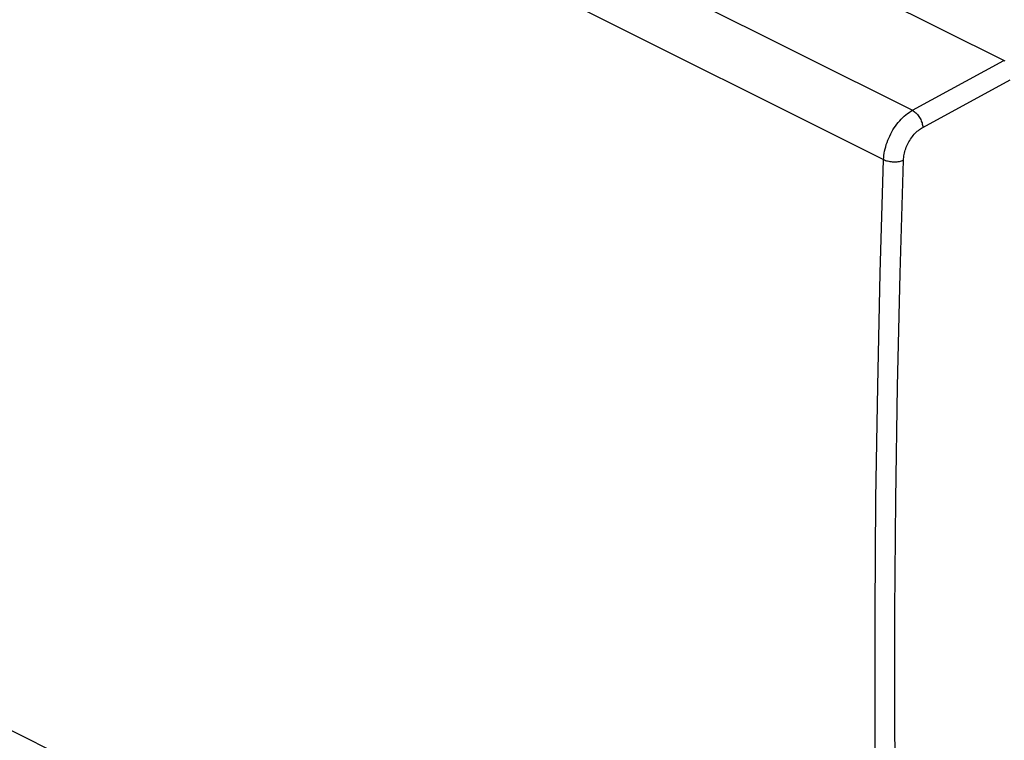
# Model space of a CAD drawing. Units: millimetres. Extents: x -76 to 85, y -63 to 63.
# Drawn here: x 16 to 50, y -33 to -8 of the extents above; entities that cross this region are included whole.
import ezdxf

# ---------------------------------------------------------------- set-up
doc = ezdxf.new("R2010")
doc.units = ezdxf.units.MM
doc.header["$LTSCALE"] = 19.36
doc.layers.get('0').update_dxf_attribs({"linetype": 'CONTINUOUS'})
doc.layers.add('RACCORDO', color=7, linetype='CONTINUOUS')

msp = doc.modelspace()

# ---------------------------------------------------------------- linework, layer by layer
at = {"color": 7, "linetype": 'CONTINUOUS'}
msp.add_line((45.224, -6.669), (50.331, -9.216), dxfattribs=at)
at = {"layer": 'RACCORDO', "color": 253, "linetype": 'CONTINUOUS'}
for p, q in [((-63.251, 44.197), (47.069, -10.963)), ((-64.243, 42.445), (46.053, -12.703)), ((-64.243, 6.876), (46.053, -48.273)), ((47.069, -10.963), (50.299, -9.2)), ((47.435, -11.566), (50.522, -9.881))]:
    msp.add_line(p, q, dxfattribs=at)
for points in [[(46.053, -12.703), (46.057, -12.63), (46.064, -12.556), (46.075, -12.481), (46.088, -12.405), (46.105, -12.329), (46.125, -12.253), (46.147, -12.176), (46.173, -12.099), (46.201, -12.023), (46.233, -11.948), (46.267, -11.873), (46.303, -11.8), (46.342, -11.728), (46.383, -11.657), (46.427, -11.588), (46.472, -11.521), (46.52, -11.456), (46.569, -11.393), (46.62, -11.333), (46.673, -11.276), (46.727, -11.221), (46.782, -11.17), (46.838, -11.122), (46.895, -11.077), (46.952, -11.035), (47.011, -10.997), (47.069, -10.963)], [(47.069, -10.963), (47.099, -10.98), (47.13, -11.001), (47.16, -11.024), (47.189, -11.05), (47.218, -11.079), (47.245, -11.11), (47.272, -11.143), (47.297, -11.178), (47.32, -11.214), (47.342, -11.252), (47.361, -11.291), (47.379, -11.33), (47.395, -11.37), (47.408, -11.41), (47.418, -11.45), (47.426, -11.49), (47.432, -11.528), (47.435, -11.566)], [(46.754, -12.724), (46.757, -12.675), (46.761, -12.626), (46.768, -12.576), (46.777, -12.526), (46.788, -12.475), (46.802, -12.424), (46.817, -12.373), (46.834, -12.322), (46.853, -12.271), (46.874, -12.221), (46.897, -12.171), (46.921, -12.122), (46.947, -12.074), (46.975, -12.027), (47.004, -11.981), (47.035, -11.937), (47.067, -11.893), (47.1, -11.852), (47.134, -11.812), (47.169, -11.774), (47.206, -11.737), (47.242, -11.703), (47.28, -11.671), (47.318, -11.641), (47.357, -11.614), (47.396, -11.589), (47.435, -11.566)], [(46.053, -48.273), (45.933, -44.38), (45.843, -40.472), (45.783, -36.548), (45.753, -32.609), (45.753, -28.656), (45.783, -24.688), (45.843, -20.707), (45.933, -16.712), (46.053, -12.703)], [(46.053, -12.703), (46.085, -12.718), (46.119, -12.731), (46.156, -12.743), (46.194, -12.754), (46.233, -12.763), (46.275, -12.77), (46.317, -12.776), (46.359, -12.779), (46.402, -12.782), (46.445, -12.782), (46.488, -12.781), (46.53, -12.778), (46.572, -12.773), (46.612, -12.766), (46.65, -12.758), (46.687, -12.748), (46.722, -12.737), (46.754, -12.724)], [(46.754, -48.258), (46.634, -44.369), (46.544, -40.464), (46.484, -36.545), (46.454, -32.61), (46.454, -28.661), (46.484, -24.697), (46.544, -20.72), (46.634, -16.729), (46.754, -12.724)]]:
    msp.add_lwpolyline(points, dxfattribs=at)

doc.saveas('drawing.dxf')
